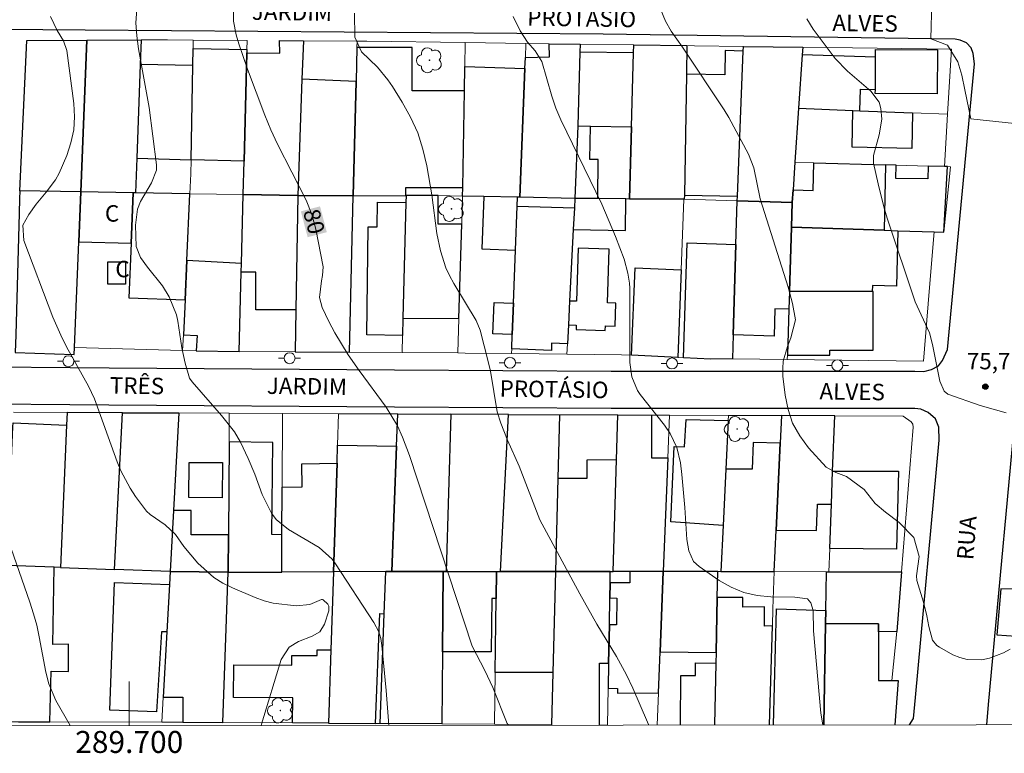
# Model space of a CAD drawing. Units: metres. Extents: x 289374 to 289890, y 1674905 to 1675469.
# Drawn here: x 289690 to 289780, y 1674908 to 1674974 of the extents above; entities that cross this region are included whole.
import ezdxf
from ezdxf.enums import TextEntityAlignment as Align

# ---------------------------------------------------------------- set-up
doc = ezdxf.new("R2010")
doc.units = ezdxf.units.M
doc.header["$MEASUREMENT"] = 0
for name, color, linetype, lineweight in [('Articulacao', 7, 'Continuous', 18), ('Coordenadas', 7, 'Continuous', 9), ('Edificacoes', 7, 'Continuous', 30), ('Malha_Coordenadas', 7, 'Continuous', 15), ('Muro_Grade', 8, 'Continuous', 20), ('Pavimentacao_Asfaltica_Mfio', 10, 'Continuous', 30), ('Poste', 7, 'Continuous', 9), ('Topon_Curvas_Mestras_Masc', 255, 'Continuous', 9), ('Topon_de_Vias', 7, 'Continuous', 9), ('Topon_Fundacao_Const_Ruinas', 7, 'Continuous', 9)]:
    doc.layers.add(name, color=color, linetype=linetype, lineweight=lineweight)
for name, color, linetype, lineweight, true_color in [('Arvores_Isoladas', 7, 'Continuous', 18, 0x00ff33), ('Curvas_Intermediarias', 7, 'Continuous', 9, 0x783c14), ('Curvas_Mestras', 7, 'Continuous', 20, 0x783c14), ('Pto_Cotado', 7, 'Continuous', 9, 0x783c14), ('Topon_Curvas_Mestras', 7, 'Continuous', 9, 0x783c14), ('Topon_Pto_Cotado', 7, 'Continuous', 9, 0x783c14)]:
    doc.layers.add(name, color=color, linetype=linetype, lineweight=lineweight, true_color=true_color)
doc.styles.add('Arial', font='arial.ttf', dxfattribs={"height": 1.5})

# ---------------------------------------------------------------- blocks, each defined once
blk = doc.blocks.new('Cotas')
at = {"layer": 'Pto_Cotado'}
blk.add_hatch(color=256, dxfattribs=at).paths.add_polyline_path([(0, 0.24, 1), (0, -0.24, 1)])
at = {"layer": 'Pto_Cotado', "lineweight": -3}
blk.add_lwpolyline([(0, -0.24, -1), (0, 0.24, -1)], format="xyb", close=True, dxfattribs=at)
blk = doc.blocks.new('Arvore')
at = {"layer": 'Arvores_Isoladas'}
blk.add_lwpolyline([(-0.718, 0.493, 0.872324), (-0.722, -0.551, 0.862983), (0.284, -0.827, 0.900105), (0.89, 0.029, 0.863155), (0.262, 0.861, 0.882486)], format="xyb", close=True, dxfattribs=at)
blk.add_circle((0, 0), 0.0286, dxfattribs=at)
blk = doc.blocks.new('Poste')
at = {"layer": 'Poste'}
for points in [[(-0.5, 0), (-1, 0)], [(0.5, 0), (1, 0)]]:
    blk.add_lwpolyline(points, dxfattribs=at)
blk.add_lwpolyline([(0, 0.5, 1), (0, -0.5, 1)], format="xyb", close=True, dxfattribs=at)

msp = doc.modelspace()

# ---------------------------------------------------------------- linework, layer by layer
at = {"layer": 'Articulacao', "flags": 128}
msp.add_lwpolyline([(289390.818, 1675464.016), (289873.054, 1675464.469), (289873.562, 1674910.205), (289391.351, 1674909.752), (289390.818, 1675464.016)], close=True, dxfattribs=at)
at = {"layer": 'Curvas_Intermediarias', "flags": 128}
for points, elevation in [([(289700.732, 1674975.759), (289700.612, 1674974.068), (289700.682, 1674972.878), (289700.852, 1674971.697), (289701.822, 1674966.345), (289702.472, 1674961.133), (289702.472, 1674960.643), (289702.032, 1674959.502), (289701.022, 1674957.782), (289700.762, 1674957.101), (289700.582, 1674955.641), (289700.642, 1674953.7), (289701.022, 1674952.7), (289701.672, 1674951.799), (289703.033, 1674950.119), (289703.643, 1674949.108), (289704.293, 1674947.458), (289704.423, 1674946.877), (289704.793, 1674944.446), (289705.083, 1674943.046), (289705.494, 1674941.695), (289705.724, 1674941.365), (289708.395, 1674938.294), (289709.575, 1674936.803), (289710.125, 1674935.863), (289710.836, 1674934.373), (289711.426, 1674932.952), (289712.116, 1674931.081), (289712.957, 1674929.391), (289713.387, 1674928.82), (289714.507, 1674927.91), (289717.288, 1674926.249), (289718.479, 1674925.189), (289718.799, 1674924.759), (289722.29, 1674919.437), (289722.72, 1674918.586), (289722.921, 1674917.976), (289723.021, 1674917.346), (289723.401, 1674913.234), (289723.648, 1674910.064)], 81), ([(289748.15, 1674975.929), (289748.841, 1674974.218), (289749.371, 1674973.308), (289750.381, 1674971.867), (289754.203, 1674966.135), (289754.613, 1674965.445), (289756.394, 1674962.113), (289756.894, 1674960.873), (289757.474, 1674958.032), (289760.015, 1674949.989), (289760.405, 1674948.498), (289760.695, 1674946.997), (289760.275, 1674945.367), (289759.945, 1674944.587), (289759.575, 1674943.256), (289759.525, 1674942.576), (289759.545, 1674941.885), (289759.735, 1674940.155), (289760.005, 1674938.844), (289760.425, 1674937.594), (289761.066, 1674936.443), (289761.856, 1674935.353), (289763.467, 1674933.572), (289764.347, 1674933.082), (289765.327, 1674932.722), (289766.928, 1674931.561), (289767.948, 1674930.271), (289768.869, 1674929.481), (289770.139, 1674928.55), (289771.45, 1674927.17), (289771.94, 1674925.429), (289771.72, 1674923.668), (289771.75, 1674923.268), (289772.35, 1674921.277), (289772.66, 1674920.027), (289772.83, 1674919.076), (289773.17, 1674917.826), (289773.551, 1674917.346), (289773.801, 1674917.166), (289775.031, 1674916.495), (289775.661, 1674916.225), (289776.312, 1674916.045), (289777.662, 1674916.025), (289778.342, 1674916.175), (289779.623, 1674916.656), (289780.233, 1674916.996)], 77), ([(289712.02, 1674910.053), (289712.046, 1674910.163), (289713.827, 1674916.045), (289714.577, 1674917.176), (289715.418, 1674917.706), (289716.658, 1674918.176), (289717.358, 1674918.576), (289717.789, 1674919.267), (289718.179, 1674920.497), (289718.189, 1674920.917), (289718.099, 1674921.107), (289717.678, 1674921.507), (289717.588, 1674921.527), (289717.498, 1674921.527), (289716.438, 1674921.067), (289715.207, 1674920.937), (289713.107, 1674921.187), (289712.286, 1674921.417), (289711.476, 1674921.718), (289709.415, 1674922.578), (289708.535, 1674923.018), (289707.705, 1674923.528), (289706.254, 1674924.839), (289704.963, 1674926.359), (289704.213, 1674927.44), (289703.263, 1674928.34), (289701.902, 1674929.28), (289701.562, 1674929.581), (289700.572, 1674930.911), (289700.072, 1674931.661), (289699.231, 1674933.242), (289698.891, 1674934.072), (289696.83, 1674939.805), (289696.3, 1674940.975), (289694.279, 1674944.547), (289693.759, 1674945.607), (289693.049, 1674947.238), (289690.408, 1674954.24), (289690.298, 1674955.621), (289690.858, 1674956.611), (289691.508, 1674957.542), (289692.418, 1674958.642), (289693.269, 1674959.773), (289693.609, 1674960.383), (289694.309, 1674961.993), (289694.689, 1674963.144), (289694.939, 1674964.314), (289695.01, 1674965.505), (289694.949, 1674966.725), (289694.329, 1674971.557), (289694.019, 1674972.428), (289693.449, 1674973.368), (289692.839, 1674974.658)], 82), ([(289747.314, 1674910.087), (289747.2, 1674910.333), (289745.88, 1674913.454), (289745.289, 1674914.665), (289744.369, 1674916.325), (289742.598, 1674919.287), (289741.048, 1674922.028), (289737.396, 1674928.78), (289735.506, 1674933.682), (289734.455, 1674936.053), (289733.845, 1674937.584), (289733.525, 1674938.634), (289732.904, 1674942.316), (289732.704, 1674943.226), (289731.964, 1674946.077), (289731.594, 1674946.947), (289729.573, 1674950.329), (289729.183, 1674951.039), (289728.843, 1674951.759), (289728.343, 1674953.29), (289728.013, 1674954.871), (289727.562, 1674958.392), (289727.112, 1674961.043), (289726.752, 1674962.574), (289726.272, 1674964.064), (289725.632, 1674965.485), (289724.871, 1674966.855), (289723.981, 1674968.266), (289723.551, 1674968.886), (289722.6, 1674970.037), (289721.16, 1674971.437), (289720.55, 1674972.758), (289720.51, 1674974.949)], 79), ([(289734.975, 1674974.638), (289735.606, 1674973.348), (289736.266, 1674972.307), (289736.986, 1674971.527), (289737.596, 1674970.547), (289738.487, 1674967.406), (289738.867, 1674966.305), (289739.317, 1674965.235), (289743.058, 1674957.562), (289744.299, 1674954.601), (289745.079, 1674952.53), (289745.419, 1674951.249), (289745.569, 1674950.339), (289745.599, 1674949.889), (289745.599, 1674943.136), (289745.79, 1674941.815), (289746.3, 1674940.575), (289746.54, 1674940.195), (289748.741, 1674937.424), (289749.281, 1674936.643), (289749.891, 1674935.363), (289750.211, 1674933.982), (289750.331, 1674932.922), (289750.601, 1674929.911), (289750.782, 1674927), (289750.962, 1674925.949), (289751.402, 1674924.999), (289751.902, 1674924.519), (289753.733, 1674923.268), (289754.833, 1674922.648), (289755.984, 1674922.168), (289757.194, 1674921.898), (289758.445, 1674921.768), (289760.625, 1674921.728), (289761.776, 1674921.587), (289762.076, 1674921.227), (289762.286, 1674920.527), (289762.316, 1674918.666), (289763.006, 1674911.173), (289763.177, 1674910.101)], 78), ([(289761.726, 1674974.428), (289762.306, 1674973.498), (289764.297, 1674970.817), (289765.437, 1674969.656), (289767.548, 1674967.846), (289768.298, 1674966.855), (289768.469, 1674966.275), (289768.539, 1674965.285), (289768.318, 1674963.854), (289767.778, 1674961.993), (289767.798, 1674961.273), (289768.208, 1674959.402), (289768.729, 1674957.302), (289769.039, 1674956.271), (289771.6, 1674948.658), (289772.89, 1674945.817), (289773.17, 1674944.747), (289773.821, 1674941.435), (289774.241, 1674940.495), (289774.551, 1674940.235), (289777.502, 1674939.214), (289778.683, 1674938.854), (289779.883, 1674938.544)], 76), ([(289687.036, 1674932.472), (289690.948, 1674921.267), (289691.278, 1674920.227), (289691.568, 1674919.177), (289691.808, 1674918.116), (289692.398, 1674914.895), (289692.689, 1674913.844), (289693.319, 1674912.324), (289694.631, 1674910.037)], 83)]:
    msp.add_lwpolyline(points, dxfattribs=dict(at, elevation=elevation))
at = {"layer": 'Curvas_Mestras', "flags": 128}
for points, elevation in [([(289782.904, 1674964.654), (289776.662, 1674965.325), (289776.112, 1674967.966), (289775.851, 1674969.316), (289775.471, 1674970.507), (289774.531, 1674972.047), (289773.02, 1674972.628), (289773.09, 1674976.009)], 75), ([(289734.502, 1674910.075), (289734.435, 1674910.233), (289733.115, 1674913.494), (289732.404, 1674915.045), (289731.234, 1674917.266), (289725.532, 1674934.653), (289724.901, 1674936.323), (289724.441, 1674937.344), (289723.401, 1674939.044), (289720.94, 1674942.386), (289719.939, 1674943.826), (289718.739, 1674945.817), (289718.179, 1674946.867), (289717.558, 1674948.148), (289717.318, 1674949.038), (289717.498, 1674950.569), (289717.618, 1674951.049), (289717.668, 1674951.849), (289716.988, 1674955.271), (289716.638, 1674956.621), (289716.108, 1674957.922), (289713.507, 1674963.024), (289712.897, 1674964.324), (289712.336, 1674965.655), (289710.766, 1674969.837), (289709.975, 1674972.147), (289709.745, 1674972.978), (289709.505, 1674974.238), (289709.505, 1674975.079)], 80)]:
    msp.add_lwpolyline(points, dxfattribs=dict(at, elevation=elevation))
at = {"layer": 'Edificacoes', "flags": 128}
for points in [[(289700.357, 1674958.584), (289695.576, 1674958.662), (289696.125, 1674972.489), (289701.073, 1674972.511), (289700.991, 1674970.287), (289700.678, 1674961.753), (289700.561, 1674958.58)], [(289690.032, 1674958.753), (289690.671, 1674972.451), (289696.125, 1674972.489), (289695.576, 1674958.662)], [(289705.785, 1674970.184), (289705.811, 1674971.741), (289710.723, 1674971.63), (289710.716, 1674971.335), (289710.459, 1674961.475), (289705.64, 1674961.584)], [(289715.861, 1674972.44), (289715.735, 1674968.947), (289715.351, 1674958.338), (289710.379, 1674958.42), (289710.459, 1674961.475), (289710.716, 1674971.335), (289713.715, 1674971.295), (289713.696, 1674972.454)], [(289720.668, 1674968.742), (289720.408, 1674958.316), (289725.2, 1674958.339), (289725.2, 1674959.067), (289730.371, 1674959.067), (289730.528, 1674967.864), (289725.766, 1674967.864), (289725.766, 1674971.812), (289720.745, 1674971.812)], [(289740.851, 1674964.68), (289740.591, 1674958.077), (289735.581, 1674958.177), (289736.047, 1674969.926), (289736.085, 1674970.901), (289738.278, 1674970.968), (289738.241, 1674972.171), (289741.068, 1674972.132), (289741.047, 1674971.411)], [(289750.561, 1674958.383), (289750.554, 1674957.992), (289750.511, 1674957.992), (289745.558, 1674958.017), (289745.745, 1674964.608), (289745.935, 1674971.34), (289745.956, 1674972.065), (289750.799, 1674971.997), (289750.754, 1674969.399)], [(289760.972, 1674966.286), (289760.638, 1674961.366), (289760.466, 1674958.842), (289760.389, 1674957.706), (289755.379, 1674957.852), (289755.397, 1674958.284), (289755.927, 1674971.507), (289755.944, 1674971.93), (289761.351, 1674971.86), (289761.303, 1674971.157)], [(289767.959, 1674967.99), (289767.977, 1674970.948), (289767.981, 1674971.657), (289773.613, 1674971.622), (289773.588, 1674967.607), (289767.957, 1674967.642)], [(289745.745, 1674964.608), (289745.935, 1674971.34), (289741.047, 1674971.411), (289740.851, 1674964.68), (289742.002, 1674964.663)], [(289750.561, 1674958.383), (289755.397, 1674958.284), (289755.927, 1674971.507), (289754.292, 1674971.541), (289754.246, 1674969.327), (289750.754, 1674969.399)], [(289767.977, 1674970.948), (289761.303, 1674971.157), (289760.972, 1674966.286), (289765.897, 1674966.093), (289766.557, 1674966.067), (289766.619, 1674968.032), (289767.959, 1674967.99)], [(289705.64, 1674961.584), (289705.785, 1674970.184), (289700.991, 1674970.287), (289700.678, 1674961.753)], [(289732.302, 1674958.242), (289730.357, 1674958.281), (289730.371, 1674959.067), (289730.528, 1674967.864), (289730.568, 1674970.088), (289736.047, 1674969.926), (289735.581, 1674958.177), (289735.355, 1674958.181)], [(289720.408, 1674958.316), (289720.668, 1674968.742), (289715.735, 1674968.947), (289715.351, 1674958.338)], [(289766.557, 1674966.067), (289771.345, 1674965.88), (289771.285, 1674962.634), (289765.835, 1674962.735), (289765.897, 1674966.093)], [(289745.745, 1674964.608), (289745.558, 1674958.017), (289745.246, 1674958.021), (289742.67, 1674958.052), (289742.722, 1674961.605), (289741.957, 1674961.616), (289742.002, 1674964.663)], [(289760.389, 1674957.706), (289760.466, 1674958.842), (289762.296, 1674958.782), (289762.371, 1674961.316), (289768.873, 1674961.13), (289768.769, 1674955.173), (289760.317, 1674955.453)], [(289770.009, 1674955.132), (289773.303, 1674955.022), (289774.203, 1674954.992), (289774.541, 1674960.973), (289774.253, 1674960.98), (289772.77, 1674961.018), (289772.75, 1674959.843), (289769.829, 1674959.903), (289769.849, 1674961.102), (289768.873, 1674961.13), (289768.769, 1674955.173)], [(289695.396, 1674954.13), (289695.576, 1674958.662), (289690.032, 1674958.753), (289690.011, 1674958.027), (289689.976, 1674956.74), (289689.666, 1674945.63), (289689.622, 1674944.026), (289694.982, 1674943.845), (289695.008, 1674944.487)], [(289695.576, 1674958.662), (289695.396, 1674954.13), (289700.169, 1674953.999), (289700.357, 1674958.584)], [(289700.561, 1674958.58), (289700.357, 1674958.584), (289700.169, 1674953.999), (289699.965, 1674949.027), (289705.08, 1674948.817), (289705.249, 1674952.414), (289705.534, 1674958.499)], [(289710.379, 1674958.42), (289715.351, 1674958.338), (289715.167, 1674947.906), (289711.538, 1674947.906), (289711.538, 1674951.365), (289710.196, 1674951.365), (289710.216, 1674952.149)], [(289715.1, 1674944.089), (289720.053, 1674944.055), (289720.408, 1674958.316), (289715.351, 1674958.338), (289715.167, 1674947.906)], [(289730.282, 1674955.725), (289728.128, 1674955.739), (289728.144, 1674958.325), (289725.22, 1674958.339), (289725.204, 1674957.707), (289724.934, 1674947.149), (289730.03, 1674947.117)], [(289735.178, 1674953.369), (289735.326, 1674957.382), (289735.355, 1674958.181), (289732.302, 1674958.242), (289732.114, 1674953.48)], [(289724.934, 1674947.149), (289724.894, 1674945.591), (289721.634, 1674945.638), (289721.775, 1674955.493), (289722.586, 1674955.481), (289722.619, 1674957.744), (289725.204, 1674957.707)], [(289734.845, 1674944.356), (289734.894, 1674945.667), (289735, 1674948.543), (289735.178, 1674953.369), (289735.326, 1674957.382), (289740.546, 1674957.212), (289740.444, 1674955.231), (289740.109, 1674948.72), (289739.996, 1674946.54), (289739.908, 1674944.822), (289738.467, 1674944.877), (289738.447, 1674944.216)], [(289742.67, 1674958.052), (289740.591, 1674958.077), (289740.546, 1674957.212), (289740.444, 1674955.231), (289745.206, 1674955.164), (289745.246, 1674958.021)], [(289755.257, 1674953.876), (289755.379, 1674957.852), (289760.389, 1674957.706), (289760.317, 1674955.453), (289760.13, 1674949.593), (289760.079, 1674947.975), (289758.807, 1674948.014), (289758.73, 1674945.522), (289755.006, 1674945.637)], [(289768.769, 1674955.173), (289770.009, 1674955.132), (289769.877, 1674950.085), (289767.695, 1674950.142), (289767.681, 1674949.592), (289760.13, 1674949.593), (289760.317, 1674955.453)], [(289755.006, 1674945.637), (289754.94, 1674943.465), (289752.985, 1674943.43), (289750.477, 1674943.554), (289750.812, 1674954.018), (289755.257, 1674953.876)], [(289739.996, 1674946.54), (289740.713, 1674946.516), (289740.701, 1674946.136), (289743.362, 1674946.049), (289743.375, 1674946.465), (289744.258, 1674946.437), (289744.326, 1674948.525), (289743.566, 1674948.549), (289743.725, 1674953.457), (289740.893, 1674953.549), (289740.735, 1674948.7), (289740.109, 1674948.72)], [(289698.064, 1674950.253), (289698.064, 1674952.295), (289699.649, 1674952.295), (289699.649, 1674950.253)], [(289705.08, 1674948.817), (289704.932, 1674945.653), (289706.182, 1674945.586), (289706.108, 1674944.196), (289710.007, 1674944.124), (289710.196, 1674951.365), (289710.216, 1674952.149), (289705.249, 1674952.414)], [(289745.746, 1674943.787), (289746.085, 1674951.75), (289750.27, 1674951.572), (289749.971, 1674943.579)], [(289760.13, 1674949.593), (289760.079, 1674947.975), (289759.945, 1674943.785), (289763.82, 1674943.785), (289763.82, 1674944.243), (289767.765, 1674944.243), (289767.765, 1674949.592), (289767.681, 1674949.592)], [(289735, 1674948.543), (289734.894, 1674945.667), (289733.115, 1674945.737), (289733.225, 1674948.598)], [(289693.734, 1674924.438), (289698.644, 1674924.247), (289699.394, 1674938.547), (289694.343, 1674938.57), (289694.293, 1674937.404)], [(289703.721, 1674924.066), (289698.644, 1674924.247), (289699.394, 1674938.547), (289704.522, 1674938.523), (289704.03, 1674929.634)], [(289728.595, 1674924.062), (289723.915, 1674924.062), (289724.352, 1674935.51), (289724.463, 1674938.432), (289729.301, 1674938.41), (289728.879, 1674924.062)], [(289733.458, 1674924.062), (289733.82, 1674924.062), (289734.557, 1674938.385), (289729.301, 1674938.41), (289728.879, 1674924.062)], [(289693.162, 1674924.46), (289688.863, 1674924.627), (289688.873, 1674924.869), (289689.181, 1674932.092), (289689.245, 1674933.602), (289689.401, 1674937.263), (289689.416, 1674937.617), (289694.293, 1674937.404), (289693.734, 1674924.438)], [(289738.827, 1674924.061), (289733.82, 1674924.062), (289734.557, 1674938.385), (289739.2, 1674938.364), (289739.049, 1674932.561)], [(289748.64, 1674924.061), (289744.072, 1674924.061), (289744.386, 1674934.25), (289744.511, 1674938.34), (289747.579, 1674938.326), (289747.579, 1674934.436), (289749.049, 1674934.436)], [(289754.339, 1674933.396), (289754.083, 1674928.27), (289749.339, 1674928.593), (289749.622, 1674935.461), (289750.57, 1674935.426), (289750.74, 1674937.923), (289754.561, 1674937.846)], [(289764.07, 1674933.204), (289764.266, 1674938.266), (289759.407, 1674938.283), (289759.291, 1674935.769), (289758.924, 1674927.842), (289762.597, 1674927.814), (289762.688, 1674930.197), (289763.955, 1674930.21)], [(289709.031, 1674927.422), (289709.005, 1674924.002), (289713.893, 1674924.029), (289713.91, 1674927.43), (289712.986, 1674927.439), (289713.064, 1674935.845), (289709.093, 1674935.882)], [(289758.75, 1674924.061), (289758.924, 1674927.842), (289759.291, 1674935.769), (289756.816, 1674935.829), (289756.751, 1674933.405), (289754.339, 1674933.396), (289754.083, 1674928.27), (289753.873, 1674924.061)], [(289723.376, 1674924.062), (289718.599, 1674924.055), (289718.925, 1674933.933), (289718.979, 1674935.576), (289724.352, 1674935.51), (289723.915, 1674924.062)], [(289705.441, 1674930.826), (289705.467, 1674934.019), (289708.483, 1674933.994), (289708.457, 1674930.801)], [(289718.599, 1674924.055), (289713.893, 1674924.029), (289713.91, 1674927.43), (289713.932, 1674931.748), (289715.758, 1674931.782), (289715.719, 1674933.874), (289718.925, 1674933.933)], [(289743.816, 1674924.061), (289744.072, 1674924.061), (289744.386, 1674934.25), (289741.676, 1674934.232), (289741.677, 1674932.54), (289739.049, 1674932.561), (289738.827, 1674924.061)], [(289763.955, 1674930.21), (289764.07, 1674933.204), (289770.062, 1674933.21), (289769.901, 1674926.111), (289763.799, 1674926.186)], [(289709.031, 1674927.422), (289705.642, 1674927.422), (289705.642, 1674929.634), (289704.03, 1674929.634), (289703.721, 1674924.066), (289709.005, 1674924.002)], [(289689.901, 1674910.388), (289692.278, 1674910.383), (289692.778, 1674910.382), (289692.901, 1674914.994), (289694.458, 1674914.959), (289694.475, 1674917.454), (289693.037, 1674917.437), (289693.162, 1674924.46), (289688.863, 1674924.627), (289688.328, 1674910.392)], [(289703.656, 1674922.882), (289703.418, 1674918.583), (289703.087, 1674912.621), (289704.868, 1674912.621), (289704.868, 1674910.351), (289708.524, 1674910.327), (289709.005, 1674924.002), (289703.721, 1674924.066)], [(289718.599, 1674924.055), (289718.365, 1674916.928), (289718.145, 1674910.265), (289722.439, 1674910.237), (289722.827, 1674920.242), (289723.23, 1674920.226), (289723.376, 1674924.062)], [(289723.915, 1674924.062), (289728.595, 1674924.062), (289728.535, 1674916.762), (289728.48, 1674910.198), (289722.853, 1674910.234), (289723.23, 1674920.226), (289723.376, 1674924.062)], [(289728.879, 1674924.062), (289733.458, 1674924.062), (289733.424, 1674921.621), (289733.035, 1674921.627), (289732.965, 1674916.762), (289728.535, 1674916.762), (289728.595, 1674924.062)], [(289733.82, 1674924.062), (289738.827, 1674924.061), (289738.595, 1674914.871), (289733.329, 1674914.871), (289733.424, 1674921.621), (289733.458, 1674924.062)], [(289745.603, 1674924.061), (289745.589, 1674923.048), (289743.798, 1674923.049), (289743.774, 1674921.669), (289744.409, 1674921.657), (289744.369, 1674919.227), (289743.73, 1674919.224), (289743.668, 1674915.726), (289743.627, 1674913.435), (289744.469, 1674913.424), (289744.459, 1674912.994), (289748.204, 1674913.025), (289748.351, 1674916.743), (289748.64, 1674924.061)], [(289748.64, 1674924.061), (289748.351, 1674916.743), (289753.451, 1674916.68), (289753.554, 1674921.7), (289753.602, 1674924.061)], [(289768.258, 1674919.317), (289763.431, 1674919.33), (289763.452, 1674920.519), (289763.515, 1674924.06), (289763.717, 1674924.06), (289770.355, 1674924.06), (289769.907, 1674918.598), (289768.258, 1674918.575)], [(289703.418, 1674918.583), (289702.927, 1674918.583), (289702.486, 1674911.295), (289698.236, 1674911.449), (289698.658, 1674923.064), (289703.656, 1674922.882)], [(289781.14, 1674922.464), (289779.378, 1674922.488), (289779.015, 1674918.308), (289780.779, 1674918.197), (289781.361, 1674918.16), (289781.285, 1674916.913), (289793.512, 1674916.173), (289793.803, 1674920.981), (289781.307, 1674921.737), (289781.351, 1674922.461)], [(289718.145, 1674910.265), (289714.877, 1674910.286), (289714.888, 1674912.56), (289709.509, 1674912.586), (289709.523, 1674915.577), (289714.803, 1674915.551), (289714.807, 1674916.434), (289717.116, 1674916.423), (289717.118, 1674916.934), (289718.365, 1674916.928)]]:
    msp.add_lwpolyline(points, close=True, dxfattribs=at)
for points in [[(289738.827, 1674924.061), (289738.595, 1674914.871), (289738.475, 1674910.133), (289738.474, 1674910.078)], [(289742.838, 1674910.082), (289742.838, 1674910.091), (289742.838, 1674915.726), (289743.668, 1674915.726), (289743.73, 1674919.224), (289743.774, 1674921.669), (289743.798, 1674923.049), (289743.816, 1674924.061), (289738.827, 1674924.061)], [(289758.304, 1674910.097), (289758.587, 1674919.109), (289757.864, 1674919.104), (289757.851, 1674920.849), (289755.887, 1674920.834), (289755.88, 1674921.718), (289753.554, 1674921.7), (289753.451, 1674916.68)], [(289758.679, 1674910.097), (289758.955, 1674920.667)], [(289758.955, 1674920.667), (289763.452, 1674920.519), (289763.431, 1674919.33), (289763.268, 1674910.102)], [(289763.268, 1674910.102), (289763.431, 1674919.33)], [(289763.431, 1674919.33), (289768.258, 1674919.317), (289768.258, 1674918.575), (289768.258, 1674914.155), (289769.461, 1674914.155), (289770.029, 1674914.155), (289769.725, 1674910.108)], [(289753.451, 1674916.68), (289753.432, 1674915.732), (289753.317, 1674910.092)], [(289750.2, 1674910.089), (289750.249, 1674914.604), (289751.577, 1674914.59), (289751.59, 1674915.752), (289753.432, 1674915.732), (289753.317, 1674910.092)]]:
    msp.add_lwpolyline(points, dxfattribs=at)
at = {"layer": 'Malha_Coordenadas', "flags": 128}
msp.add_lwpolyline([(289700, 1674910.042), (289700, 1674914.042)], dxfattribs=at)
at = {"layer": 'Muro_Grade', "flags": 128}
for points in [[(289696.125, 1674972.489), (289701.073, 1674972.511)], [(289701.073, 1674972.511), (289700.991, 1674970.287), (289700.678, 1674961.753), (289700.561, 1674958.58)], [(289701.073, 1674972.511), (289703.492, 1674972.522), (289705.824, 1674972.507)], [(289705.534, 1674958.499), (289705.619, 1674960.314), (289705.64, 1674961.584), (289705.785, 1674970.184), (289705.811, 1674971.741), (289705.824, 1674972.507)], [(289705.824, 1674972.507), (289710.745, 1674972.474), (289710.723, 1674971.63), (289710.716, 1674971.335), (289710.459, 1674961.475), (289710.379, 1674958.42)], [(289696.125, 1674972.489), (289690.671, 1674972.451), (289690.032, 1674958.753)], [(289695.576, 1674958.662), (289696.125, 1674972.489)], [(289713.696, 1674972.454), (289715.861, 1674972.44)], [(289715.351, 1674958.338), (289715.735, 1674968.947), (289715.861, 1674972.44)], [(289715.861, 1674972.44), (289720.76, 1674972.407)], [(289720.76, 1674972.407), (289720.745, 1674971.812), (289720.668, 1674968.742), (289720.408, 1674958.316)], [(289720.76, 1674972.407), (289721.652, 1674972.401), (289730.61, 1674972.277)], [(289730.61, 1674972.277), (289730.568, 1674970.088), (289730.528, 1674967.864), (289730.371, 1674959.067), (289730.357, 1674958.281)], [(289730.61, 1674972.277), (289736.137, 1674972.201)], [(289735.581, 1674958.177), (289736.047, 1674969.926), (289736.085, 1674970.901), (289736.137, 1674972.201)], [(289741.068, 1674972.132), (289738.241, 1674972.171), (289736.137, 1674972.201)], [(289741.068, 1674972.132), (289741.047, 1674971.411), (289740.851, 1674964.68), (289740.591, 1674958.077)], [(289741.068, 1674972.132), (289745.956, 1674972.065)], [(289745.558, 1674958.017), (289745.745, 1674964.608), (289745.935, 1674971.34), (289745.956, 1674972.065)], [(289745.956, 1674972.065), (289750.799, 1674971.997)], [(289750.554, 1674957.992), (289750.561, 1674958.383), (289750.754, 1674969.399), (289750.799, 1674971.997)], [(289750.799, 1674971.997), (289751.478, 1674971.988), (289755.944, 1674971.93)], [(289755.944, 1674971.93), (289755.927, 1674971.507), (289755.397, 1674958.284), (289755.379, 1674957.852)], [(289755.944, 1674971.93), (289761.351, 1674971.86)], [(289760.972, 1674966.286), (289761.303, 1674971.157), (289761.351, 1674971.86)], [(289761.351, 1674971.86), (289774.907, 1674971.685), (289774.545, 1674965.755)], [(289760.638, 1674961.366), (289760.972, 1674966.286)], [(289774.545, 1674965.755), (289771.345, 1674965.88), (289766.557, 1674966.067), (289765.897, 1674966.093), (289760.972, 1674966.286)], [(289774.545, 1674965.755), (289774.253, 1674960.98)], [(289760.638, 1674961.366), (289760.466, 1674958.842), (289760.389, 1674957.706)], [(289760.638, 1674961.366), (289762.371, 1674961.316), (289768.873, 1674961.13), (289769.849, 1674961.102), (289772.77, 1674961.018), (289774.253, 1674960.98)], [(289774.253, 1674960.98), (289774.541, 1674960.973), (289774.805, 1674960.966), (289774.203, 1674954.992), (289773.303, 1674955.022)], [(289690.011, 1674958.027), (289690.032, 1674958.753)], [(289690.032, 1674958.753), (289695.576, 1674958.662)], [(289704.866, 1674944.229), (289695.008, 1674944.487), (289695.396, 1674954.13), (289695.576, 1674958.662)], [(289695.576, 1674958.662), (289700.357, 1674958.584), (289700.561, 1674958.58)], [(289700.561, 1674958.58), (289705.534, 1674958.499)], [(289704.866, 1674944.229), (289704.932, 1674945.653), (289705.08, 1674948.817), (289705.249, 1674952.414), (289705.534, 1674958.499)], [(289705.534, 1674958.499), (289710.379, 1674958.42)], [(289710.007, 1674944.124), (289710.196, 1674951.365), (289710.216, 1674952.149), (289710.379, 1674958.42)], [(289710.379, 1674958.42), (289715.351, 1674958.338)], [(289715.1, 1674944.089), (289715.167, 1674947.906), (289715.351, 1674958.338)], [(289720.408, 1674958.316), (289715.351, 1674958.338)], [(289720.053, 1674944.055), (289720.408, 1674958.316)], [(289720.408, 1674958.316), (289725.22, 1674958.339)], [(289724.854, 1674944.022), (289724.894, 1674945.591), (289724.934, 1674947.149), (289725.204, 1674957.707), (289725.22, 1674958.339)], [(289725.22, 1674958.339), (289728.144, 1674958.325), (289730.357, 1674958.281)], [(289729.938, 1674943.988), (289730.03, 1674947.117), (289730.282, 1674955.725), (289730.357, 1674958.281)], [(289735.581, 1674958.177), (289735.355, 1674958.181), (289732.302, 1674958.242), (289730.357, 1674958.281)], [(289735.581, 1674958.177), (289740.591, 1674958.077)], [(289740.591, 1674958.077), (289740.546, 1674957.212), (289740.444, 1674955.231), (289740.109, 1674948.72), (289739.996, 1674946.54), (289739.908, 1674944.822), (289739.86, 1674943.885)], [(289740.591, 1674958.077), (289742.67, 1674958.052), (289745.246, 1674958.021), (289745.558, 1674958.017)], [(289745.558, 1674958.017), (289750.511, 1674957.992)], [(289749.971, 1674943.579), (289750.27, 1674951.572), (289750.511, 1674957.992)], [(289755.379, 1674957.852), (289750.554, 1674957.992), (289750.511, 1674957.992)], [(289755.379, 1674957.852), (289755.257, 1674953.876), (289755.006, 1674945.637), (289754.94, 1674943.465)], [(289755.379, 1674957.852), (289760.389, 1674957.706)], [(289760.317, 1674955.453), (289760.389, 1674957.706)], [(289759.935, 1674943.402), (289759.945, 1674943.785), (289760.079, 1674947.975), (289760.13, 1674949.593), (289760.317, 1674955.453)], [(289760.317, 1674955.453), (289768.769, 1674955.173), (289770.009, 1674955.132), (289773.303, 1674955.022)], [(289773.303, 1674955.022), (289772.864, 1674949.592), (289772.35, 1674943.246), (289759.935, 1674943.402), (289754.94, 1674943.465)], [(289710.007, 1674944.124), (289706.108, 1674944.196), (289704.866, 1674944.229)], [(289715.1, 1674944.089), (289710.007, 1674944.124)], [(289720.053, 1674944.055), (289715.1, 1674944.089)], [(289724.854, 1674944.022), (289720.053, 1674944.055)], [(289729.938, 1674943.988), (289724.854, 1674944.022)], [(289734.825, 1674943.938), (289730.611, 1674943.983), (289729.938, 1674943.988)], [(289734.845, 1674944.356), (289734.825, 1674943.938)], [(289739.86, 1674943.885), (289734.825, 1674943.938)], [(289749.971, 1674943.579), (289745.746, 1674943.787), (289744.839, 1674943.832), (289739.86, 1674943.885)], [(289754.94, 1674943.465), (289752.985, 1674943.43), (289750.477, 1674943.554), (289749.971, 1674943.579)], [(289689.457, 1674938.592), (289694.343, 1674938.57)], [(289693.734, 1674924.438), (289694.293, 1674937.404), (289694.343, 1674938.57)], [(289694.343, 1674938.57), (289699.394, 1674938.547)], [(289698.644, 1674924.247), (289699.394, 1674938.547)], [(289699.394, 1674938.547), (289704.522, 1674938.523)], [(289704.522, 1674938.523), (289704.03, 1674929.634), (289703.721, 1674924.066)], [(289704.522, 1674938.523), (289709.113, 1674938.502)], [(289709.005, 1674924.002), (289709.031, 1674927.422), (289709.093, 1674935.882), (289709.113, 1674938.502)], [(289709.113, 1674938.502), (289713.966, 1674938.48)], [(289713.893, 1674924.029), (289713.91, 1674927.43), (289713.932, 1674931.748), (289713.966, 1674938.48)], [(289713.966, 1674938.48), (289719.074, 1674938.456)], [(289718.599, 1674924.055), (289718.925, 1674933.933), (289718.979, 1674935.576), (289719.074, 1674938.456)], [(289719.074, 1674938.456), (289724.463, 1674938.432)], [(289723.915, 1674924.062), (289724.352, 1674935.51), (289724.463, 1674938.432)], [(289724.463, 1674938.432), (289729.301, 1674938.41)], [(289729.301, 1674938.41), (289728.879, 1674924.062)], [(289729.301, 1674938.41), (289734.557, 1674938.385)], [(289733.82, 1674924.062), (289734.557, 1674938.385)], [(289734.557, 1674938.385), (289739.2, 1674938.364)], [(289739.2, 1674938.364), (289739.049, 1674932.561), (289738.827, 1674924.061)], [(289739.2, 1674938.364), (289744.511, 1674938.34)], [(289744.511, 1674938.34), (289744.386, 1674934.25), (289744.072, 1674924.061)], [(289744.511, 1674938.34), (289747.579, 1674938.326), (289748.897, 1674938.32), (289749.202, 1674938.319)], [(289748.64, 1674924.061), (289749.049, 1674934.436), (289749.202, 1674938.319)], [(289749.202, 1674938.319), (289754.584, 1674938.3)], [(289754.584, 1674938.3), (289754.561, 1674937.846), (289754.339, 1674933.396), (289754.083, 1674928.27), (289753.873, 1674924.061)], [(289754.584, 1674938.3), (289759.407, 1674938.283)], [(289759.407, 1674938.283), (289759.291, 1674935.769), (289758.924, 1674927.842), (289758.75, 1674924.061)], [(289759.407, 1674938.283), (289764.266, 1674938.266)], [(289763.717, 1674924.06), (289763.799, 1674926.186), (289763.955, 1674930.21), (289764.07, 1674933.204), (289764.266, 1674938.266)], [(289764.266, 1674938.266), (289770.484, 1674938.244), (289771.226, 1674937.715), (289771.377, 1674937.514), (289771.402, 1674937.213), (289770.355, 1674924.06)], [(289688.863, 1674924.627), (289693.162, 1674924.46), (289693.734, 1674924.438)], [(289693.734, 1674924.438), (289698.644, 1674924.247)], [(289703.721, 1674924.066), (289698.644, 1674924.247)], [(289703.721, 1674924.066), (289703.656, 1674922.882), (289703.418, 1674918.583), (289703.087, 1674912.621), (289702.962, 1674910.359)], [(289703.721, 1674924.066), (289709.005, 1674924.002)], [(289718.599, 1674924.055), (289723.376, 1674924.062)], [(289723.376, 1674924.062), (289723.23, 1674920.226), (289722.853, 1674910.234)], [(289723.376, 1674924.062), (289723.915, 1674924.062)], [(289723.915, 1674924.062), (289728.595, 1674924.062)], [(289728.48, 1674910.198), (289728.535, 1674916.762), (289728.595, 1674924.062)], [(289728.595, 1674924.062), (289728.879, 1674924.062)], [(289728.879, 1674924.062), (289733.458, 1674924.062)], [(289733.458, 1674924.062), (289733.424, 1674921.621), (289733.329, 1674914.871), (289733.263, 1674910.167)], [(289733.263, 1674910.167), (289738.475, 1674910.133), (289738.595, 1674914.871), (289738.827, 1674924.061)], [(289733.458, 1674924.062), (289733.82, 1674924.062)], [(289733.82, 1674924.062), (289738.827, 1674924.061)], [(289738.827, 1674924.061), (289743.816, 1674924.061)], [(289743.816, 1674924.061), (289743.798, 1674923.049), (289743.774, 1674921.669), (289743.73, 1674919.224), (289743.668, 1674915.726), (289743.627, 1674913.435), (289743.567, 1674910.083)], [(289743.816, 1674924.061), (289744.072, 1674924.061)], [(289744.072, 1674924.061), (289745.603, 1674924.061), (289748.64, 1674924.061)], [(289748.64, 1674924.061), (289748.351, 1674916.743), (289748.204, 1674913.025), (289748.088, 1674910.087)], [(289748.64, 1674924.061), (289753.602, 1674924.061)], [(289753.317, 1674910.092), (289753.432, 1674915.732), (289753.451, 1674916.68), (289753.554, 1674921.7), (289753.602, 1674924.061)], [(289753.602, 1674924.061), (289753.873, 1674924.061)], [(289753.873, 1674924.061), (289758.75, 1674924.061)], [(289758.75, 1674924.061), (289758.636, 1674920.674), (289758.587, 1674919.109), (289758.304, 1674910.097)], [(289758.75, 1674924.061), (289763.515, 1674924.06)], [(289763.268, 1674910.102), (289763.431, 1674919.33), (289763.452, 1674920.519), (289763.515, 1674924.06)], [(289763.515, 1674924.06), (289763.717, 1674924.06)], [(289763.717, 1674924.06), (289770.355, 1674924.06)], [(289770.355, 1674924.06), (289769.907, 1674918.598), (289769.461, 1674914.155)], [(289708.524, 1674910.327), (289709.005, 1674924.002)], [(289709.005, 1674924.002), (289713.893, 1674924.029)], [(289713.893, 1674924.029), (289718.599, 1674924.055)], [(289718.599, 1674924.055), (289718.365, 1674916.928), (289718.145, 1674910.265)], [(289702.962, 1674910.359), (289692.778, 1674910.382), (289692.278, 1674910.383), (289689.901, 1674910.388), (289688.328, 1674910.392)], [(289708.524, 1674910.327), (289704.868, 1674910.351), (289703.967, 1674910.357), (289702.962, 1674910.359)], [(289708.524, 1674910.327), (289714.877, 1674910.286), (289718.145, 1674910.265)], [(289722.853, 1674910.234), (289722.439, 1674910.237), (289718.145, 1674910.265)], [(289722.853, 1674910.234), (289728.48, 1674910.198)], [(289728.48, 1674910.198), (289733.263, 1674910.167)], [(289742.838, 1674910.091), (289743.567, 1674910.083)], [(289743.567, 1674910.083), (289743.597, 1674910.083)]]:
    msp.add_lwpolyline(points, dxfattribs=at)
at = {"layer": 'Pavimentacao_Asfaltica_Mfio', "flags": 128}
for points in [[(289778.1, 1674910.116), (289778.276, 1674911.956), (289781.075, 1674942.384), (289784.434, 1674977.708), (289787.023, 1675005.898), (289789.053, 1675035.557), (289789.123, 1675040.104), (289788.983, 1675043.042), (289788.284, 1675047.798), (289784.507, 1675069.903), (289784.298, 1675071.861), (289784.298, 1675075.918), (289784.648, 1675083.822), (289785.908, 1675110.963)], [(289669.77, 1674942.879), (289698.18, 1674942.629), (289724.17, 1674942.442), (289743.896, 1674942.317), (289771.562, 1674942.316), (289772.366, 1674942.314), (289773.088, 1674942.468), (289773.705, 1674942.829), (289774.065, 1674943.292), (289774.526, 1674944.316), (289777.001, 1674970.347), (289776.879, 1674971.273), (289776.673, 1674971.788), (289776.262, 1674972.251), (289775.696, 1674972.508), (289775.239, 1674972.598), (289743.179, 1674973.033), (289695.983, 1674973.407), (289669.004, 1674973.618)], [(289771.074, 1674910.109), (289771.42, 1674910.665), (289771.602, 1674912.581), (289773.761, 1674936.049), (289773.756, 1674937.218), (289773.448, 1674937.991), (289772.778, 1674938.557), (289772.109, 1674938.866), (289771.562, 1674938.915), (289743.885, 1674938.916), (289724.146, 1674939.041), (289698.153, 1674939.228), (289669.74, 1674939.477)]]:
    msp.add_lwpolyline(points, dxfattribs=at)
at = {"layer": 'Topon_Curvas_Mestras_Masc'}
msp.add_solid([(289715.632, 1674956.892, 80), (289716.25, 1674954.537, 80), (289717.378, 1674957.351, 80), (289717.997, 1674954.996, 80)], dxfattribs=at)

# ---------------------------------------------------------------- block references
at = {"layer": 'Arvores_Isoladas'}
for p in [(289727.345, 1674970.665), (289729.353, 1674957.111), (289755.375, 1674937.061), (289713.761, 1674911.413)]:
    msp.add_blockref('Arvore', p, dxfattribs=at)
at = {"layer": 'Poste'}
for p in [(289714.606, 1674943.513), (289694.464, 1674943.239), (289734.68, 1674943.1), (289749.436, 1674943.031), (289764.5, 1674942.859)]:
    msp.add_blockref('Poste', p, dxfattribs=at)
at = {"layer": 'Pto_Cotado'}
msp.add_blockref('Cotas', (289777.982, 1674940.925, 75.72), dxfattribs=at)

# ---------------------------------------------------------------- texts
at = {"layer": 'Coordenadas', "style": 'Arial'}
msp.add_text('289.700', height=2, dxfattribs=at).set_placement((289700, 1674909.542), align=Align.TOP_CENTER)
at = {"layer": 'Topon_Curvas_Mestras', "style": 'Arial'}
msp.add_text('80', height=1.5, rotation=284.71609, dxfattribs=at).set_placement((289715.818, 1674956.876, 80))
at = {"layer": 'Topon_de_Vias', "style": 'Arial'}
for s, rotation, p in [('JARDIM', 359.1557, (289711.16, 1674974.352)), ('PROTÁSIO', 359.1557, (289736.241, 1674973.816)), ('ALVES', 359.1557, (289764.041, 1674973.335)), ('TRÊS', 359.1557, (289698.22, 1674940.293)), ('JARDIM', 359.1557, (289712.524, 1674940.263)), ('PROTÁSIO', 359.1557, (289733.726, 1674940.009)), ('ALVES', 359.1557, (289762.862, 1674939.758)), ('RUA', 85.59868, (289776.876, 1674925.079))]:
    msp.add_text(s, height=1.5, rotation=rotation, dxfattribs=at).set_placement(p)
at = {"layer": 'Topon_Fundacao_Const_Ruinas', "style": 'Arial'}
for p in [(289697.783, 1674955.956), (289698.733, 1674950.888)]:
    msp.add_text('C', height=1.5, dxfattribs=at).set_placement(p)
at = {"layer": 'Topon_Pto_Cotado', "style": 'Arial'}
msp.add_text('75,7', height=1.5, dxfattribs=at).set_placement((289776.291, 1674942.5, 75.72))

doc.saveas('drawing.dxf')
